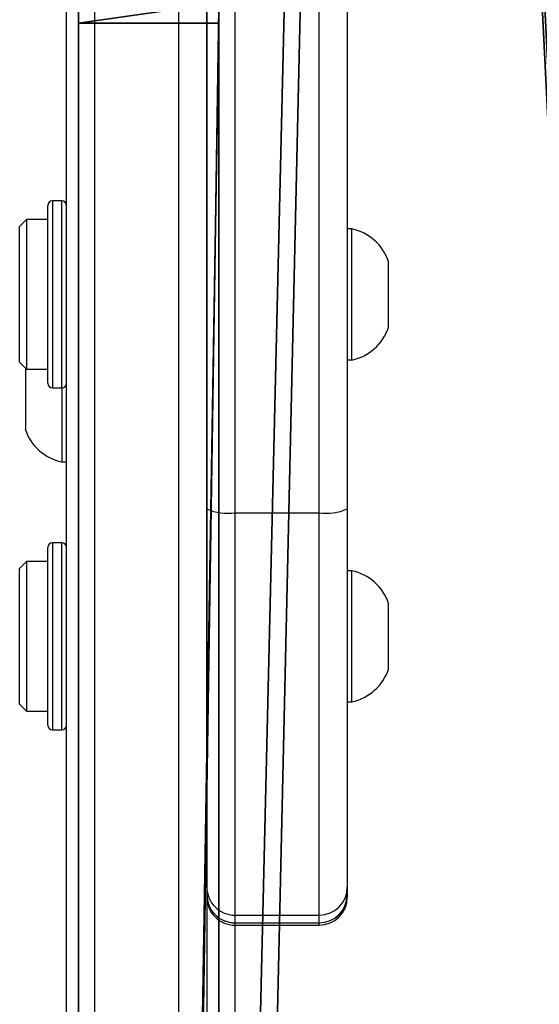
# Model space of a CAD drawing. Units: centimetres. Extents: x -477 to 475, y -428 to 447.
# Drawn here: x -71 to -65, y -190 to -179 of the extents above; entities that cross this region are included whole.
import ezdxf

# ---------------------------------------------------------------- set-up
doc = ezdxf.new("R2010")
doc.units = ezdxf.units.CM
doc.header["$LTSCALE"] = 2.54
doc.layers.get('0').update_dxf_attribs({"true_color": 0xff5454})
doc.layers.add('VP-EQ', color=192, linetype='Continuous')

# ---------------------------------------------------------------- blocks, each defined once
blk = doc.blocks.new('Grupuj_161')
at = {"color": 28, "true_color": 0x301b02}
for p, q in [((0, 138, 0.8), (84.946, 138, 0.8)), ((0, 138, 0.8), (84.946, 138, 0.8)), ((0, 138), (84.946, 138)), ((0, 138), (84.946, 138))]:
    blk.add_line(p, q, dxfattribs=at)
at = {"color": 0}
mesh = blk.add_polyface(dxfattribs=at)
corners = [(0, 0, 0.8), (84.946, 138, 0.8), (0, 138, 0.8), (84.946, 0, 0.8)]
mesh.append_faces([[corners[k] for k in face] for face in [(0, 1, 2), (1, 0, 3)]], dxfattribs={"vtx0": -1, "color": 0})
at = {"color": 28, "true_color": 0x301b02}
mesh = blk.add_polyface(dxfattribs=at)
corners = [(0, 138, 0.8), (84.946, 138), (0, 138), (84.946, 138, 0.8)]
mesh.append_faces([[corners[k] for k in face] for face in [(0, 1, 2), (1, 0, 3)]], dxfattribs={"vtx0": -1, "color": 28})
at = {"color": 0}
mesh = blk.add_polyface(dxfattribs=at)
corners = [(84.946, 138), (0, 0), (0, 138), (84.946, 0)]
mesh.append_faces([[corners[k] for k in face] for face in [(0, 1, 2), (1, 0, 3)]], dxfattribs={"vtx0": -1, "color": 0})
blk = doc.blocks.new('Grupuj_154')
at = {"color": 0}
for p, q in [((0, 138), (84.946, 138)), ((0, 138, 4), (84.946, 138, 4)), ((0, 138), (84.946, 138)), ((0, 138, 4), (84.946, 138, 4))]:
    blk.add_line(p, q, dxfattribs=at)
mesh = blk.add_polyface(dxfattribs=at)
corners = [(0, 138), (4, 134), (0, 0), (84.946, 138), (80.946, 134), (80.946, 4), (4, 4), (84.946, 0)]
mesh.append_faces([[corners[k] for k in face] for face in [(0, 1, 2), (1, 3, 4), (4, 3, 5), (2, 6, 7), (6, 2, 1), (7, 5, 3)]], dxfattribs={"vtx0": -1, "vtx1": -1, "color": 0})
mesh.append_faces([[corners[k] for k in face] for face in [(1, 0, 3), (7, 6, 5)]], dxfattribs={"vtx0": -1, "vtx2": -1, "color": 0})
mesh = blk.add_polyface(dxfattribs=at)
corners = [(0, 138, 4), (84.946, 138), (0, 138), (84.946, 138, 4)]
mesh.append_faces([[corners[k] for k in face] for face in [(0, 1, 2), (1, 0, 3)]], dxfattribs={"vtx0": -1, "color": 0})
mesh = blk.add_polyface(dxfattribs=at)
corners = [(0, 0, 4), (4, 4, 4), (0, 138, 4), (84.946, 0, 4), (80.946, 4, 4), (80.946, 134, 4), (4, 134, 4), (84.946, 138, 4)]
mesh.append_faces([[corners[k] for k in face] for face in [(0, 1, 2), (1, 3, 4), (4, 3, 5), (2, 6, 7), (6, 2, 1), (7, 5, 3)]], dxfattribs={"vtx0": -1, "vtx1": -1, "color": 0})
mesh.append_faces([[corners[k] for k in face] for face in [(1, 0, 3), (7, 6, 5)]], dxfattribs={"vtx0": -1, "vtx2": -1, "color": 0})
blk = doc.blocks.new('Grupuj_163')
at = {"color": 18, "true_color": 0x020202}
blk.add_blockref('Grupuj_161', (0, 0, 4), dxfattribs=at)
at = {"color": 18, "true_color": 0x060606}
blk.add_blockref('Grupuj_154', (0, 0), dxfattribs=at)
blk = doc.blocks.new('Komponent_44')
at = {"color": 0, "extrusion": (2.32296e-16, -0.139173, 0.990268), "rotation": 89.99999999992438}
blk.add_blockref('Grupuj_163', (138, 0.11, -4.015), dxfattribs=at)
blk = doc.blocks.new('Grupuj_3')
at = {"color": 0}
for p, q in [((178.319, 4, 27.469), (0, 4, 2.444)), ((178.319, 4, 27.469), (0, 4, 2.444)), ((9.048, 4), (178.913, 4, 23.593)), ((9.048, 4), (178.913, 4, 23.593))]:
    blk.add_line(p, q, dxfattribs=at)
mesh = blk.add_polyface(dxfattribs=at)
corners = [(0.348, 4, 0.049), (178.913, 4, 23.593), (9.048, 4), (0, 4, 2.444), (178.319, 4, 27.469)]
mesh.append_faces([[corners[k] for k in face] for face in [(0, 1, 2), (1, 3, 4)]], dxfattribs={"vtx0": -1, "color": 0})
mesh.append_faces([[corners[k] for k in face] for face in [(1, 0, 3)]], dxfattribs={"vtx0": -1, "vtx2": -1, "color": 0})
mesh = blk.add_polyface(dxfattribs=at)
corners = [(178.319, 0, 27.469), (0, 4, 2.444), (0, 0, 2.444), (178.319, 4, 27.469)]
mesh.append_faces([[corners[k] for k in face] for face in [(0, 1, 2), (1, 0, 3)]], dxfattribs={"vtx0": -1, "color": 0})
mesh = blk.add_polyface(dxfattribs=at)
corners = [(9.048, 4), (178.913, 0, 23.593), (9.048, 0), (178.913, 4, 23.593)]
mesh.append_faces([[corners[k] for k in face] for face in [(0, 1, 2), (1, 0, 3)]], dxfattribs={"vtx0": -1, "color": 0})
blk = doc.blocks.new('Komponent_48')
at = {"color": 18, "true_color": 0x060606}
blk.add_blockref('Grupuj_3', (0, 0), dxfattribs=at)
blk = doc.blocks.new('Grupuj_164')
at = {"color": 18, "true_color": 0x010101}
for p, q in [((0.689, 1.5), (98.468, 1.5)), ((0.689, 1.5), (98.468, 1.5)), ((98.31, 1.5, 24.471), (7.101, 1.5, 11.69)), ((98.31, 1.5, 24.471), (7.101, 1.5, 11.69)), ((98.31, 1.5, 24.471), (98.31, 0, 24.471)), ((98.523, 1.5, 24.471), (98.31, 1.5, 24.471)), ((98.523, 1.5, 24.471), (98.31, 1.5, 24.471)), ((98.31, 1.5, 24.471), (98.31, 0, 24.471)), ((0.689, 0), (98.468, 0)), ((0.689, 0), (98.468, 0)), ((98.31, 0, 24.471), (7.101, 0, 11.69)), ((98.31, 0, 24.471), (7.101, 0, 11.69)), ((98.523, 0, 24.471), (98.31, 0, 24.471)), ((98.523, 0, 24.471), (98.31, 0, 24.471))]:
    blk.add_line(p, q, dxfattribs=at)
at = {"color": 0}
mesh = blk.add_polyface(dxfattribs=at)
corners = [(0.372, 1.5, 0.076), (98.468, 1.5), (0.689, 1.5), (98.797, 1.5, 0.113), (0.124, 1.5, 0.289), (99.044, 1.5, 0.359), (0, 1.5, 0.591), (99.157, 1.5, 0.689), (0.027, 1.5, 0.916), (99.157, 1.5, 23.797), (3.111, 1.5, 8.513), (3.749, 1.5, 9.685), (4.672, 1.5, 10.647), (5.817, 1.5, 11.331), (7.101, 1.5, 11.69), (98.31, 1.5, 24.471), (99.068, 1.5, 24.12), (98.839, 1.5, 24.364), (98.523, 1.5, 24.471)]
mesh.append_faces([[corners[k] for k in face] for face in [(0, 1, 2), (17, 15, 18)]], dxfattribs={"vtx0": -1, "color": 0})
mesh.append_faces([[corners[k] for k in face] for face in [(1, 0, 3), (3, 4, 5), (5, 6, 7), (7, 8, 9), (9, 15, 16), (16, 15, 17)]], dxfattribs={"vtx0": -1, "vtx1": -1, "color": 0})
mesh.append_faces([[corners[k] for k in face] for face in [(3, 0, 4), (5, 4, 6), (7, 6, 8), (9, 8, 10), (9, 10, 11), (9, 11, 12), (9, 12, 13), (9, 13, 14), (9, 14, 15)]], dxfattribs={"vtx0": -1, "vtx2": -1, "color": 0})
at = {"color": 18, "true_color": 0x010101}
mesh = blk.add_polyface(dxfattribs=at)
corners = [(0.689, 1.5), (98.468, 0), (0.689, 0), (98.468, 1.5)]
mesh.append_faces([[corners[k] for k in face] for face in [(0, 1, 2), (1, 0, 3)]], dxfattribs={"vtx0": -1, "color": 18})
mesh = blk.add_polyface(dxfattribs=at)
corners = [(98.31, 0, 24.471), (7.101, 1.5, 11.69), (7.101, 0, 11.69), (98.31, 1.5, 24.471)]
mesh.append_faces([[corners[k] for k in face] for face in [(0, 1, 2), (1, 0, 3)]], dxfattribs={"vtx0": -1, "color": 18})
mesh = blk.add_polyface(dxfattribs=at)
corners = [(98.523, 0, 24.471), (98.31, 1.5, 24.471), (98.31, 0, 24.471), (98.523, 1.5, 24.471)]
mesh.append_faces([[corners[k] for k in face] for face in [(0, 1, 2), (1, 0, 3)]], dxfattribs={"vtx0": -1, "color": 18})
at = {"color": 0}
mesh = blk.add_polyface(dxfattribs=at)
corners = [(98.797, 0, 0.113), (0.689, 0), (98.468, 0), (0.372, 0, 0.076), (0.124, 0, 0.289), (99.044, 0, 0.359), (0, 0, 0.591), (99.157, 0, 0.689), (0.027, 0, 0.916), (99.157, 0, 23.797), (3.111, 0, 8.513), (3.749, 0, 9.685), (4.672, 0, 10.647), (5.817, 0, 11.331), (7.101, 0, 11.69), (98.31, 0, 24.471), (99.068, 0, 24.12), (98.839, 0, 24.364), (98.523, 0, 24.471)]
mesh.append_faces([[corners[k] for k in face] for face in [(0, 1, 2), (15, 17, 18)]], dxfattribs={"vtx0": -1, "color": 0})
mesh.append_faces([[corners[k] for k in face] for face in [(1, 0, 3), (3, 0, 4), (4, 5, 6), (6, 7, 8), (8, 9, 10), (10, 9, 11), (11, 9, 12), (12, 9, 13), (13, 9, 14), (14, 9, 15)]], dxfattribs={"vtx0": -1, "vtx1": -1, "color": 0})
mesh.append_faces([[corners[k] for k in face] for face in [(4, 0, 5), (6, 5, 7), (8, 7, 9), (15, 9, 16), (15, 16, 17)]], dxfattribs={"vtx0": -1, "vtx2": -1, "color": 0})
blk = doc.blocks.new('Komponent_45')
at = {"color": 8, "true_color": 0x6f7c7e}
blk.add_blockref('Grupuj_164', (0, 0), dxfattribs=at)
blk = doc.blocks.new('Grupuj_160')
at = {"color": 0}
for name, p in [('Komponent_45', (0, 139.5)), ('Komponent_48', (59.748, 135.5, 5.866))]:
    blk.add_blockref(name, p, dxfattribs=at)
at = {"color": 0, "rotation": 270.0000000002763}
blk.add_blockref('Komponent_44', (83.501, 139.5, 15.673), dxfattribs=at)
blk = doc.blocks.new('Komponent_49')
at = {"color": 0}
blk.add_blockref('Grupuj_160', (0, 8.373), dxfattribs=at)
blk = doc.blocks.new('Grupuj_1')
at = {"color": 0, "rotation": 89.99999999972366}
blk.add_blockref('Komponent_49', (405.035, 0), dxfattribs=at)
blk = doc.blocks.new('WD1505_')
at = {"color": 7, "linetype": 'Continuous', "lineweight": 25}
for p, q in [((-56.032, -143.328), (-56.032, -166.884)), ((-55.132, -166.884), (-55.132, -143.328)), ((-54.831, -143.286), (-54.831, -166.842)), ((-54.831, -143.286), (-54.831, -166.842)), ((-56.332, -166.842), (-56.332, -148.655)), ((-57.832, -255.401), (-57.832, -160.452)), ((-57.532, -160.494), (-57.532, -255.443)), ((-56.632, -255.443), (-56.632, -160.494)), ((-56.332, -160.452), (-56.332, -255.401)), ((-57.882, -163.549), (-57.982, -163.549)), ((-58.032, -165.469), (-58.032, -163.599)), ((-58.257, -163.749), (-58.332, -163.824)), ((-58.032, -163.749), (-58.257, -163.749)), ((-58.257, -163.749), (-58.257, -164.637)), ((-58.332, -164.629), (-58.332, -163.824)), ((-54.782, -163.849), (-54.831, -163.849)), ((-54.782, -164.646), (-54.782, -163.849)), ((-54.391, -164.598), (-54.391, -164.199)), ((-58.332, -165.274), (-58.332, -164.629)), ((-54.391, -164.899), (-54.391, -164.598)), ((-58.257, -164.637), (-58.257, -165.349)), ((-54.782, -165.249), (-54.782, -164.646)), ((-54.831, -165.249), (-54.782, -165.249)), ((-58.332, -165.274), (-58.257, -165.349)), ((-58.271, -165.334), (-58.271, -165.688)), ((-58.257, -165.349), (-58.032, -165.349)), ((-58.032, -165.499), (-58.032, -165.469)), ((-57.982, -165.549), (-57.882, -165.549)), ((-57.882, -165.549), (-57.882, -165.736)), ((-58.271, -165.688), (-58.271, -165.989)), ((-57.882, -165.736), (-57.882, -166.339)), ((-57.882, -166.339), (-57.832, -166.339)), ((-56.332, -170.885), (-56.332, -166.842)), ((-56.032, -166.884), (-55.132, -166.884)), ((-56.032, -166.884), (-56.032, -171.185)), ((-55.132, -171.185), (-55.132, -166.884)), ((-55.132, -171.185), (-55.132, -166.884)), ((-54.831, -166.842), (-54.831, -170.885)), ((-54.831, -166.842), (-54.831, -170.885)), ((-58.032, -169.124), (-58.032, -167.254)), ((-57.882, -167.204), (-57.982, -167.204)), ((-58.257, -167.404), (-58.332, -167.479)), ((-58.032, -167.404), (-58.257, -167.404)), ((-58.257, -167.404), (-58.257, -167.508)), ((-58.332, -167.573), (-58.332, -167.479)), ((-58.332, -168.929), (-58.332, -167.573)), ((-58.257, -167.508), (-58.257, -169.004)), ((-54.782, -167.504), (-54.831, -167.504)), ((-54.782, -168.301), (-54.782, -167.504)), ((-54.391, -168.253), (-54.391, -167.854)), ((-54.782, -168.904), (-54.782, -168.301)), ((-54.391, -168.554), (-54.391, -168.253)), ((-58.332, -168.929), (-58.257, -169.004)), ((-54.831, -168.904), (-54.782, -168.904)), ((-58.257, -169.004), (-58.032, -169.004)), ((-58.032, -169.154), (-58.032, -169.124)), ((-57.982, -169.204), (-57.882, -169.204)), ((-54.831, -170.885), (-54.831, -170.967)), ((-54.831, -170.885), (-54.831, -170.992)), ((-56.032, -171.185), (-55.132, -171.185)), ((-56.032, -171.185), (-56.032, -171.267)), ((-56.032, -171.185), (-56.032, -171.292)), ((-55.132, -171.267), (-55.132, -171.185)), ((-55.132, -171.292), (-55.132, -171.185)), ((-56.032, -171.267), (-55.132, -171.267)), ((-56.032, -171.267), (-56.032, -171.267)), ((-56.032, -171.292), (-55.132, -171.292)), ((-56.032, -171.292), (-55.132, -171.292)), ((-56.032, -171.292), (-56.032, -171.292)), ((-55.132, -171.267), (-55.132, -171.267))]:
    blk.add_line(p, q, dxfattribs=at)
at = {"color": 8, "linetype": 'Continuous', "lineweight": 25}
for p, q in [((-57.982, -163.549), (-57.982, -165.517)), ((-57.882, -165.517), (-57.882, -163.549)), ((-57.982, -165.517), (-57.982, -165.549)), ((-57.882, -165.549), (-57.882, -165.517)), ((-57.982, -167.204), (-57.982, -169.172)), ((-57.882, -169.172), (-57.882, -167.204)), ((-57.982, -169.172), (-57.982, -169.204)), ((-57.882, -169.204), (-57.882, -169.172)), ((-56.032, -171.173), (-56.032, -171.185)), ((-56.032, -171.292), (-56.032, -175.585)), ((-55.132, -171.292), (-55.132, -171.292))]:
    blk.add_line(p, q, dxfattribs=at)
at = {"color": 7, "linetype": 'Continuous', "lineweight": 25}
for centre, radius, start, end in [((-57.982, -163.599), 0.05, 90, 180), ((-57.882, -163.599), 0.05, 0, 90), ((-54.888, -164.361), 0.523, 18, 78.1881), ((-54.888, -164.738), 0.523, 281.8119, 342), ((-57.982, -165.499), 0.05, 180, 270), ((-57.882, -165.499), 0.05, 270, 0), ((-57.775, -165.827), 0.523, 198, 258.1881), ((-56.105, -166.314), 0.575, 246.7974, 277.3582), ((-55.058, -166.314), 0.575, 262.6434, 293.2009), ((-57.982, -167.254), 0.05, 90, 180), ((-57.882, -167.254), 0.05, 0, 90), ((-54.888, -168.015), 0.523, 18, 78.1881), ((-54.888, -168.392), 0.523, 281.8119, 342), ((-57.982, -169.154), 0.05, 180, 270), ((-57.882, -169.154), 0.05, 270, 0), ((-56.032, -170.885), 0.3, 180.0175, 270.0189), ((-55.131, -170.885), 0.3, 269.9837, 359.9799), ((-56.032, -170.967), 0.3, 180, 270), ((-56.032, -170.967), 0.3, 180.0175, 270.0189), ((-56.032, -170.992), 0.3, 180.0175, 270.0189), ((-55.132, -170.967), 0.3, 270, 0), ((-55.131, -170.967), 0.3, 269.9837, 359.9799), ((-55.131, -170.992), 0.3, 269.9837, 359.9799)]:
    blk.add_arc(centre, radius, start, end, dxfattribs=at)
blk = doc.blocks.new('WD1505_ 2D')
blk.add_blockref('WD1505_', (1243.748, 872.087))

msp = doc.modelspace()

# ---------------------------------------------------------------- block references
at = {"color": 0}
msp.add_blockref('Grupuj_1', (-325.912, -277.667, -5.942), dxfattribs=at)
at = {"layer": 'VP-EQ', "color": 0}
msp.add_blockref('WD1505_ 2D', (-1256.295, -889.795), dxfattribs=at)

doc.saveas('drawing.dxf')
